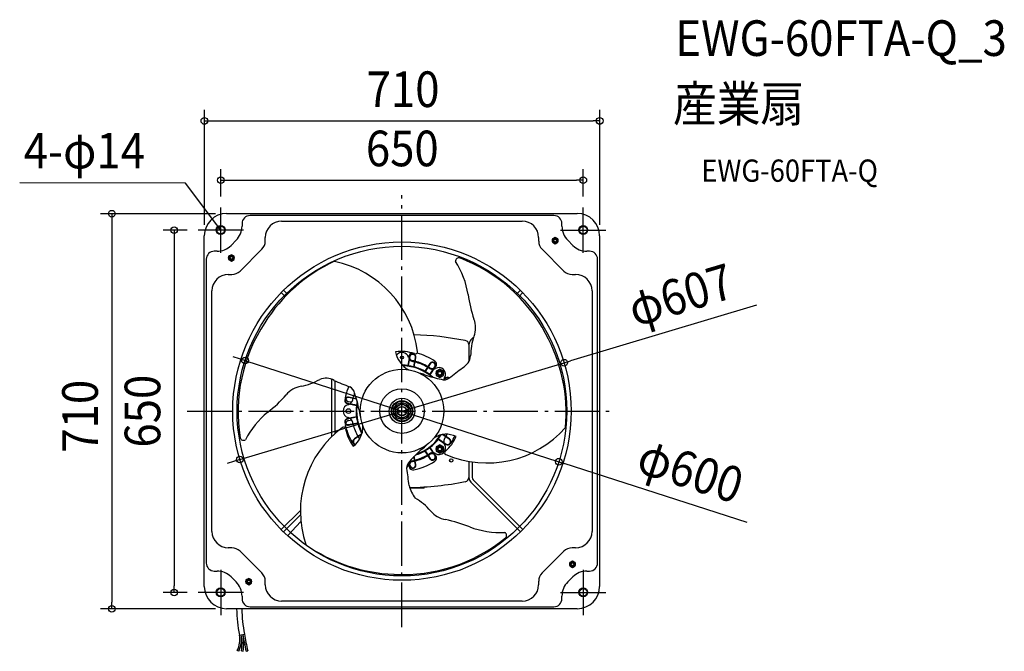
# Model space of a CAD drawing. Extents: x -687 to 1082, y -432 to 703.
import ezdxf
from ezdxf.enums import TextEntityAlignment as Align

# ---------------------------------------------------------------- set-up
doc = ezdxf.new("R2010")
doc.units = 0
doc.header["$LTSCALE"] = 20
doc.header["$PDMODE"] = 3
doc.header["$PDSIZE"] = -2
doc.linetypes.add('DASHDOT', pattern=[5.5, 4, -0.6, 0.3, -0.6])
doc.layers.get('DEFPOINTS').update_dxf_attribs({"linetype": 'CONTINUOUS'})
for name, color, linetype in [('ARRANGE', 1, 'CONTINUOUS'), ('BASIS', 6, 'DASHDOT'), ('DETAIL', 5, 'CONTINUOUS'), ('ETC', 61, 'CONTINUOUS'), ('FIX', 11, 'CONTINUOUS'), ('NOTE', 4, 'CONTINUOUS'), ('OUTLINE', 3, 'CONTINUOUS'), ('SIZE', 30, 'CONTINUOUS')]:
    doc.layers.add(name, color=color, linetype=linetype)
doc.styles.get("Standard").update_dxf_attribs({"font": 'SIMPLEX.shx', "width": 0.9, "height": 64, "bigfont": 'BIGFONT.shx'})

msp = doc.modelspace()

# ---------------------------------------------------------------- linework, layer by layer
at = {"layer": 'ARRANGE', "color": 1, "linetype": 'CONTINUOUS'}
msp.add_circle((0, 0), 40, dxfattribs=at)
msp.add_point((0, 0), dxfattribs=at)
at = {"layer": 'BASIS', "color": 6, "linetype": 'DASHDOT'}
for p, q in [((0, -388.2), (0, 388.2)), ((-385.7, 0), (376.8, 0))]:
    msp.add_line(p, q, dxfattribs=at)
at = {"layer": 'DEFPOINTS', "color": 30, "linetype": 'CONTINUOUS'}
for p in [(355.1, 521.3), (325.6, 414.9), (-325.3, 365.8), (-314.8, 354.7), (325.6, 365.8), (-366, 325.1), (-354.9, 314.6), (355.1, 314.6), (-280.2, 90.4), (280.2, -90.4), (-409.1, -325.8), (-366, -325.8), (-521.2, -355.3), (-314.8, -355.3)]:
    msp.add_point(p, dxfattribs=at)
at = {"layer": 'DETAIL', "color": 5, "linetype": 'CONTINUOUS'}
for p, q in [((-314.9, 355), (314.9, 355)), ((-287.3, 337), (-287.3, 332.2)), ((272.9, 351.4), (-272.9, 351.4)), ((-216.1, 341.4), (216.1, 341.4)), ((287.3, 332.2), (287.3, 337)), ((-355, -314.9), (-355, 314.9)), ((-297.8, 307), (-307, 297.8)), ((-245.5, 305.4), (-245.5, 311.9)), ((245.5, 311.9), (245.5, 305.4)), ((275.2, 312.1), (270.2, 309.2)), ((270.2, 309.2), (270.2, 303.4)), ((270.2, 303.4), (275.2, 300.6)), ((280.2, 309.2), (275.2, 312.1)), ((275.2, 300.6), (280.2, 303.4)), ((280.2, 303.4), (280.2, 309.2)), ((307, 297.8), (297.8, 307)), ((355, 314.9), (355, -314.9)), ((-332.2, 287.3), (-337, 287.3)), ((-290.8, 251.6), (-251.6, 290.8)), ((251.6, 290.8), (290.8, 251.6)), ((337, 287.3), (332.2, 287.3)), ((-351.4, 272.9), (-351.4, -272.9)), ((-306.3, 281), (-311.3, 278.1)), ((-311.3, 278.1), (-311.3, 272.3)), ((-311.3, 272.3), (-306.3, 269.4)), ((-301.3, 278.1), (-306.3, 281)), ((-306.3, 269.4), (-301.3, 272.3)), ((-301.3, 272.3), (-301.3, 278.1)), ((351.4, -272.9), (351.4, 272.9)), ((-311.9, 245.5), (-305.4, 245.5)), ((305.4, 245.5), (311.9, 245.5)), ((-341.4, -216.1), (-341.4, 216.1)), ((-209.9, 205.7), (-217, 212.8)), ((-205.8, 210.1), (-212.8, 217)), ((212.8, 217), (205.6, 209.8)), ((217, 212.8), (209.8, 205.5)), ((341.4, 216.1), (341.4, -216.1)), ((127.8, 132), (123.7, 127.9)), ((120.2, 119.4), (120.2, 90.3)), ((13.5, 98.1), (10.3, 81.9)), ((14.3, 97.9), (11, 81.7)), ((21.1, 79.7), (24.3, 95.9)), ((21.9, 79.6), (25.1, 95.8)), ((50, 85.5), (40.8, 71.7)), ((50.7, 85), (41.4, 71.2)), ((49.9, 65.6), (59.2, 79.3)), ((50.6, 65.2), (59.8, 78.9)), ((68, 75.5), (61.5, 71.7)), ((61.5, 71.7), (61.5, 64.2)), ((74.5, 71.7), (68, 75.5)), ((74.5, 64.2), (74.5, 71.7)), ((-126.2, -45.1), (-126.2, 57.2)), ((-120.2, -39.7), (-120.2, 54.2)), ((61.5, 64.2), (68, 60.5)), ((68, 60.5), (74.5, 64.2)), ((79.3, 59.2), (75.1, 56.4)), ((78.9, 59.8), (75.4, 57.5)), ((-81.7, 21.5), (-95.9, 24.3)), ((-82, 22.3), (-95.8, 25.1)), ((-98.1, 13.5), (-81.9, 10.3)), ((-97.9, 14.3), (-81.7, 11)), ((-90.5, 15.9), (-95.3, 16.8)), ((0, 13.9), (-12, 6.9)), ((-12, 6.9), (-12, -6.9)), ((12, 6.9), (0, 13.9)), ((12, -6.9), (12, 6.9)), ((-81.9, -10.3), (-98.1, -13.5)), ((-81.7, -11), (-97.9, -14.3)), ((-95.3, -16.8), (-90.5, -15.9)), ((-12, -6.9), (0, -13.9)), ((0, -13.9), (12, -6.9)), ((-95.9, -24.3), (-79.7, -21.1)), ((-95.8, -25.1), (-79.6, -21.9)), ((-71.4, -23.3), (-71.4, -23.3)), ((-71.4, -23.3), (-71.4, -23.4)), ((-71.4, -23.4), (-71.4, -23.4)), ((-71.4, -23.4), (-71.4, -23.4)), ((-71.4, -23.4), (-71.3, -23.5)), ((-71.3, -23.5), (-71.3, -23.5)), ((-71.3, -23.5), (-71.3, -23.5)), ((-72, -41), (-85.5, -50)), ((-72.4, -42.2), (-85, -50.7)), ((65.2, -50.6), (78.9, -59.8)), ((65.6, -49.9), (79.3, -59.2)), ((85, -50.7), (72.4, -42.2)), ((85.5, -50), (73.6, -42)), ((59.2, -79.3), (49.9, -65.6)), ((59.8, -78.9), (50.6, -65.2)), ((68, -60.5), (61.5, -64.2)), ((61.5, -64.2), (61.5, -71.7)), ((74.5, -64.2), (68, -60.5)), ((74.5, -71.7), (74.5, -64.2)), ((24.3, -95.9), (21.5, -81.9)), ((25.1, -95.8), (22.2, -81.2)), ((40.8, -71.7), (50, -85.5)), ((41.4, -71.2), (50.7, -85)), ((61.5, -71.7), (68, -75.5)), ((68, -75.5), (74.5, -71.7)), ((12.2, -91.8), (13.5, -98.1)), ((12.9, -91.1), (14.3, -97.9)), ((120.2, -90.4), (120.2, -119.4)), ((126.2, -91.3), (126.2, -119.4)), ((127.9, -123.7), (217, -212.8)), ((14.2, -137.7), (40.1, -137.7)), ((40.1, -138.2), (14.3, -138.2)), ((40.1, -138.2), (40.1, -137.7)), ((123.7, -127.9), (212.8, -217)), ((-217, -212.8), (-182.5, -178.3)), ((-212.8, -217), (-182.4, -186.6)), ((-181.6, -198.2), (-205.4, -224)), ((-305.4, -245.5), (-311.9, -245.5)), ((311.9, -245.5), (305.4, -245.5)), ((-251.6, -290.8), (-290.8, -251.6)), ((290.8, -251.6), (251.6, -290.8)), ((306.3, -269.4), (301.3, -272.3)), ((301.3, -272.3), (301.3, -278.1)), ((301.3, -278.1), (306.3, -281)), ((311.3, -272.3), (306.3, -269.4)), ((306.3, -281), (311.3, -278.1)), ((311.3, -278.1), (311.3, -272.3)), ((-337, -287.3), (-332.2, -287.3)), ((-307, -297.8), (-297.8, -307)), ((-275.2, -300.6), (-280.2, -303.4)), ((-270.2, -303.4), (-275.2, -300.6)), ((297.8, -307), (307, -297.8)), ((332.2, -287.3), (337, -287.3)), ((-280.2, -303.4), (-280.2, -309.2)), ((-280.2, -309.2), (-275.2, -312.1)), ((-275.2, -312.1), (-270.2, -309.2)), ((-270.2, -309.2), (-270.2, -303.4)), ((-245.5, -311.9), (-245.5, -305.4)), ((245.5, -305.4), (245.5, -311.9)), ((-287.3, -332.2), (-287.3, -337)), ((287.3, -337), (287.3, -332.2)), ((-272.9, -351.4), (272.9, -351.4)), ((216.1, -341.4), (-216.1, -341.4)), ((314.9, -355), (-314.9, -355)), ((-292, -402.3), (-283.1, -400.5)), ((-293.3, -431.5), (-296, -430.2)), ((-288.1, -430.7), (-285.1, -431.1)), ((-280.1, -431.2), (-277.1, -430.6))]:
    msp.add_line(p, q, dxfattribs=at)
at = {"layer": 'DETAIL', "color": 4, "linetype": 'CONTINUOUS'}
for p, q in [((-325.3, 325.1), (-332.5, 334.7)), ((-325.3, 325.1), (-330.2, 329)), ((-327.6, 330.9), (-325.3, 325.1))]:
    msp.add_line(p, q, dxfattribs=at)
at = {"layer": 'DETAIL', "color": 5, "linetype": 'CONTINUOUS'}
for centre, radius in [((-325.5, 325.5), 8.01), ((-325.5, 325.5), 7.01), ((325.5, 325.5), 8.01), ((325.5, 325.5), 7.01), ((0, 0), 303.9), ((275.2, 306.3), 5.01), ((275.2, 306.3), 3.5), ((275.2, 306.3), 3), ((275.2, 306.3), 2.5), ((0, 0), 296.1), ((-306.3, 275.2), 5.01), ((-306.3, 275.2), 3.5), ((-306.3, 275.2), 3), ((-306.3, 275.2), 2.5), ((0, 96.1), 2.5), ((0, 0), 75.1), ((68, 68), 6.51), ((68, 68), 4.76), ((68, 68), 4.26), ((68, 68), 3.25), ((0, 0), 23), ((0, 0), 19), ((0, 0), 18), ((-96.1, 0), 4.26), ((0, 0), 15), ((0, 0), 12), ((0, 0), 8.53), ((0, 0), 8.01), ((68, -68), 6.51), ((68, -68), 4.76), ((68, -68), 4.26), ((68, -68), 3.25), ((88.5, -88.5), 3), ((306.3, -275.2), 5.01), ((306.3, -275.2), 3.5), ((306.3, -275.2), 3), ((306.3, -275.2), 2.5), ((-325.5, -325.5), 8.01), ((-275.2, -306.3), 5.01), ((-275.2, -306.3), 3.5), ((-275.2, -306.3), 3), ((-275.2, -306.3), 2.5), ((325.5, -325.5), 8.01), ((-325.5, -325.5), 7.01), ((325.5, -325.5), 7.01)]:
    msp.add_circle(centre, radius, dxfattribs=at)
for centre, radius, start, end in [((-314.9, 314.9), 40.1, 90, 180), ((314.9, 314.9), 40.1, 0, 90), ((-272.9, 337), 14.4, 90, 180), ((-216.1, 311.9), 29.4, 90, 180), ((216.1, 311.9), 29.4, 0, 90), ((272.9, 337), 14.4, 0, 90), ((-323, 332.2), 35.7, 315, 0), ((323, 332.2), 35.7, 180, 225), ((-266.2, 305.4), 20.6, 315, 0), ((266.2, 305.4), 20.6, 180, 225), ((-337, 272.9), 14.4, 90, 180), ((-332.2, 323), 35.7, 270, 315), ((332.2, 323), 35.7, 225, 270), ((337, 272.9), 14.4, 0, 90), ((2.2, 2.8), 293.5, 114.8672, 147.9265), ((-158.5, 84.8), 187.7, 6.6885, 78.5761), ((102.1, 269.4), 5.91, 72.562, 185.7312), ((-32.9, 185.6), 153.6, 8.9327, 32.8062), ((1, 3.1), 290.8, 27.9006, 69.2797), ((-305.4, 266.2), 20.6, 270, 315), ((305.4, 266.2), 20.6, 225, 270), ((-311.9, 216.1), 29.4, 90, 180), ((311.9, 216.1), 29.4, 0, 90), ((402.8, 252.9), 287.3, 188.6868, 197.7632), ((88.4, 149.7), 43.8, 339.4753, 20.8398), ((-2.9, -1), 291.3, 146.7545, 189.2621), ((0, -463.2), 600.8, 79.0945, 87.9247), ((112.2, 119), 8.01, 3.3164, 79.0945), ((132.2, 119.4), 12, 135, 180), ((230.3, 98.9), 107, 160.6524, 179.9132), ((0.5, -3.7), 294.4, 354.8964, 29.0254), ((33.8, 114.8), 46.1, 190.25, 241.9674), ((-1.3, 34.2), 73.1, 70.7941, 97.9108), ((24.4, 106.5), 3.6, 243.255, 3.6285), ((0, 93.6), 12, 13.7057, 145.8368), ((21.4, 98.9), 10, 193.7057, 209.2102), ((20.1, 98.1), 7.51, 113.6744, 198.4251), ((21.4, 98.9), 10, 215.8483, 257.7827), ((19.3, 96.9), 5.91, 348.75, 168.75), ((20.1, 98.1), 7.51, 209.0855, 262.7), ((19.3, 96.9), 5.11, 348.75, 168.75), ((0, 0), 92.6, 75.5889, 78.0493), ((0, 0), 91.1, 75.5368, 77.7827), ((0, 0), 92.6, 59.9075, 75.0926), ((0, 0), 107.6, 56.7022, 75.4003), ((54.5, 84), 7.51, 310.42, 52.7), ((96, 102.2), 27.5, 297.8531, 353.4558), ((0, 0), 82.5, 82.856, 89.3501), ((0, 0), 82.4, 47.4458, 89.2799), ((0, 0), 81.4, 48.8708, 88.6045), ((0, 0), 82.5, 60.356, 74.644), ((0, 0), 91.1, 59.9679, 75.0321), ((0, 0), 91.1, 57.2173, 59.4632), ((0, 0), 92.6, 57.3507, 59.4109), ((54.8, 85), 10, 237.2173, 279.1517), ((54.9, 82.2), 5.91, 326.25, 146.25), ((54.5, 84), 7.51, 232.7, 295.0557), ((54.9, 82.2), 5.11, 326.25, 146.25), ((54.8, 85), 10, 285.7898, 301.2943), ((66.2, 66.2), 12, 328.7057, 121.2943), ((-455.3, 798.7), 915.3, 306.1339, 308.0552), ((-201, 149.7), 107, 280.6524, 299.9132), ((-136.7, 31.7), 27.5, 57.8531, 113.4558), ((181.9, 771.7), 778.5, 247.0023, 249.2783), ((-8.2, -77.8), 151.4, 70.9495, 74.9858), ((110.1, 258.8), 205.4, 250.3855, 258.9198), ((0, 0), 82.5, 47.311, 52.144), ((75.6, 70.7), 14.4, 249.9431, 308.5116), ((85, 54.8), 10, 148.7057, 170.9003), ((82.2, 54.9), 5.91, 58.5629, 123.75), ((82.2, 54.9), 5.11, 63.0457, 123.75), ((82.1, 51.9), 8.01, 74.9564, 103.3294), ((-174, 1.4), 43.8, 99.4753, 140.8398), ((0, 0), 105.1, 155.1054, 165.2692), ((-101, 29.2), 16.3, 11.0249, 62.9544), ((-420.6, 222.1), 287.3, 308.6868, 317.7632), ((-96.9, 19.3), 5.91, 78.75, 258.75), ((-93.9, 24.7), 8.01, 165.2692, 194.033), ((-96.9, 19.3), 5.11, 78.75, 258.75), ((-93.9, 24.7), 8.01, 201.4637, 260), ((-98.9, 21.4), 10, 305.8483, 347.7827), ((0, 0), 91.1, 165.5368, 167.7827), ((0, 0), 91.1, 159.1288, 165.0321), ((-279.4, -34.3), 205.4, 10.3855, 18.9198), ((-93.6, 0), 12, 103.7057, 256.2943), ((-98.9, 21.4), 10, 283.7057, 299.2102), ((0, 0), 82.5, 172.856, 187.144), ((0, 0), 82.4, 167.9467, 209.3382), ((0, 0), 81.4, 169.3447, 208.6045), ((7.3, 15.8), 85.8, 187.7719, 197.6073), ((-144.6, -121.6), 153.6, 128.9327, 152.8062), ((-96.9, -19.3), 5.91, 101.25, 281.25), ((-96.9, -19.3), 5.11, 101.25, 281.25), ((-93.9, -24.7), 8.01, 100, 158.5363), ((-98.9, -21.4), 10, 60.7898, 76.2943), ((-98.9, -21.4), 10, 12.2173, 54.1517), ((5.2, -179.9), 187.7, 126.6885, 198.5761), ((-105, -32.3), 3.6, 3.255, 123.6285), ((-93.9, -24.7), 8.01, 165.967, 194.7308), ((0, 0), 105.1, 194.7308, 212.2692), ((-26, -17.3), 76.8, 191.1207, 216.687), ((0, 0), 91.1, 192.2173, 194.4632), ((0, 0), 91.1, 194.9679, 210.0321), ((-113, -28.8), 42.7, 306.469, 3.0883), ((0, 0), 82.5, 195.356, 209.4074), ((152.8, 94.5), 187.7, 246.6885, 318.5761), ((-284.6, -46.6), 5.91, 192.562, 305.7312), ((-82.2, -54.9), 5.91, 123.75, 249.3103), ((-82.2, -54.9), 5.11, 123.75, 254.2351), ((0, 0), 91.1, 210.5368, 213.4714), ((0, 0), 82.4, 287.5101, 328.8743), ((0, 0), 81.4, 288.9473, 328.1685), ((0, 0), 82.5, 307.856, 322.144), ((79.6, -82.8), 41.2, 64.6308, 121.7589), ((85, -54.8), 10, 147.2173, 189.1517), ((0, 0), 91.1, 327.2173, 329.4632), ((32.2, -17.9), 70.8, 310.5672, 336.9974), ((0, 0), 91.1, 329.9679, 332.8303), ((82.2, -54.9), 5.91, 236.25, 56.25), ((82.2, -54.9), 5.11, 236.25, 56.25), ((0, 0), 105.1, 327.7308, 334.8772), ((-82.1, -51.9), 8.01, 212.2692, 231.2186), ((168.8, -225), 205.4, 130.3855, 138.9198), ((-17.7, -1.6), 85.8, 307.7719, 317.1684), ((66.2, -66.2), 12, 238.7057, 31.2943), ((85, -54.8), 10, 195.7898, 211.2943), ((82.1, -51.9), 8.01, 256.6706, 285.0436), ((82.1, -51.9), 8.01, 308.7814, 327.7308), ((0, 0), 91.1, 282.2173, 284.4632), ((0, 0), 91.1, 284.9679, 300.0321), ((0, 0), 92.6, 284.9074, 300.0925), ((0, 0), 82.5, 287.3742, 299.644), ((0, 0), 91.1, 300.5368, 302.7827), ((0, 0), 92.6, 300.5891, 302.6493), ((54.8, -85), 10, 80.8483, 122.7827), ((54.5, -84), 7.51, 64.9443, 127.3), ((54.9, -82.2), 5.91, 213.75, 33.75), ((54.9, -82.2), 5.11, 213.75, 33.75), ((54.8, -85), 10, 58.7057, 74.2102), ((54.5, -84), 7.51, 307.3, 49.58), ((80.1, -74.7), 3.6, 123.255, 243.6285), ((24.7, -102.3), 16.3, 131.0249, 182.9544), ((0, -93.6), 12, 314.5068, 346.2943), ((-759.8, -228.5), 778.5, 7.0023, 9.2783), ((21.4, -98.9), 10, 150.7898, 166.2943), ((20.1, -98.1), 7.51, 161.5749, 277.3), ((21.4, -98.9), 10, 102.2173, 144.1517), ((19.3, -96.9), 5.91, 191.25, 11.25), ((20.1, -98.1), 7.51, 97.3, 150.9145), ((19.3, -96.9), 5.11, 191.25, 11.25), ((0, 0), 92.6, 281.9507, 284.4111), ((0, 0), 107.6, 281.3022, 303.2978), ((112.2, -119), 8.01, 280.9055, 356.6836), ((132.2, -119.4), 12, 180, 225), ((132.2, -119.4), 6.01, 180, 225), ((81.9, -114.5), 71.6, 195.335, 215.9739), ((0, 463.2), 600.8, 271.3528, 280.9055), ((-29.7, -249.1), 107, 40.6524, 59.9132), ((85.2, -151.6), 43.8, 219.4753, 260.8398), ((17.4, -475.6), 287.3, 68.6868, 77.7632), ((177, -64.6), 153.6, 248.9327, 272.8062), ((-311.9, -216.1), 29.4, 180, 270), ((1.7, -2.2), 291.3, 266.8852, 309.2637), ((182.1, -223.4), 5.91, 312.562, 65.7312), ((311.9, -216.1), 29.4, 270, 0), ((-305.4, -266.2), 20.6, 45, 90), ((-4.1, 0.3), 293.5, 234.8672, 267.9265), ((305.4, -266.2), 20.6, 90, 135), ((-337, -272.9), 14.4, 180, 270), ((337, -272.9), 14.4, 270, 0), ((-332.2, -323), 35.7, 45, 90), ((-266.2, -305.4), 20.6, 0, 45), ((266.2, -305.4), 20.6, 135, 180), ((332.2, -323), 35.7, 90, 135), ((-314.9, -314.9), 40.1, 180, 270), ((-323, -332.2), 35.7, 0, 45), ((-216.1, -311.9), 29.4, 180, 270), ((216.1, -311.9), 29.4, 270, 0), ((323, -332.2), 35.7, 135, 180), ((314.9, -314.9), 40.1, 270, 0), ((-272.9, -337), 14.4, 180, 270), ((272.9, -337), 14.4, 270, 0), ((11.8, -346.3), 309, 181.6738, 190.4574), ((12.6, -346.2), 300.6, 181.7339, 190.4153), ((-334.6, -410.5), 43.4, 332.8592, 10.8188), ((-334.9, -410.4), 46.7, 333.0857, 10.7203), ((-364.7, -418.6), 77.5, 351.0594, 12.6086), ((-374.1, -418.9), 89.8, 352.2266, 11.3099), ((27725.8, 5185.5), 28563.5, 191.27941, 191.34046), ((867.5, -189.9), 1169.6, 190.3721, 191.8732)]:
    msp.add_arc(centre, radius, start, end, dxfattribs=at)
at = {"layer": 'FIX', "color": 11, "linetype": 'CONTINUOUS'}
for centre in [(-325.3, 325.1), (325.6, 325.1), (-325.3, -325.8), (325.6, -325.8)]:
    msp.add_circle(centre, 7, dxfattribs=at)
at = {"layer": 'NOTE', "color": 4, "linetype": 'CONTINUOUS'}
for p, q in [((-388.7, 409.8), (-686.6, 410)), ((-332.5, 334.7), (-388.7, 409.8)), ((-325.3, 284.5), (-325.3, 365.8)), ((325.6, 284.5), (325.6, 365.8)), ((-284.7, 325.1), (-366, 325.1)), ((284.9, 325.1), (366.2, 325.1)), ((-325.3, -285.1), (-325.3, -366.4)), ((325.6, -285.1), (325.6, -366.4)), ((-284.7, -325.8), (-366, -325.8)), ((284.9, -325.8), (366.2, -325.8))]:
    msp.add_line(p, q, dxfattribs=at)
at = {"layer": 'OUTLINE', "color": 3, "linetype": 'CONTINUOUS'}
for p, q in [((-314.9, 355), (314.9, 355)), ((-355, -314.9), (-355, 314.9)), ((355, 314.9), (355, -314.9)), ((314.9, -355), (-314.9, -355))]:
    msp.add_line(p, q, dxfattribs=at)
for centre, start, end in [((-314.9, 314.9), 90, 180), ((314.9, 314.9), 0, 90), ((-314.9, -314.9), 180, 270), ((314.9, -314.9), 270, 0)]:
    msp.add_arc(centre, 40.1, start, end, dxfattribs=at)
at = {"layer": 'SIZE', "color": 30, "linetype": 'CONTINUOUS'}
for p, q in [((-354.9, 334.6), (-354.9, 541.3)), ((355.1, 334.6), (355.1, 541.3)), ((-354.9, 521.3), (-342.9, 521.3)), ((-342.9, 521.3), (343.1, 521.3)), ((355.1, 521.3), (343.1, 521.3)), ((-325.3, 385.8), (-325.3, 434.9)), ((325.6, 385.8), (325.6, 434.9)), ((-325.3, 414.9), (-313.3, 414.9)), ((-313.3, 414.9), (313.6, 414.9)), ((325.6, 414.9), (313.6, 414.9)), ((-334.8, 354.7), (-541.2, 354.7)), ((-521.2, 354.7), (-521.2, 342.7)), ((-521.2, 342.7), (-521.2, -343.3)), ((-386, 325.1), (-429.1, 325.1)), ((-409.1, 325.1), (-409.1, 313.1)), ((-409.1, 313.1), (-409.1, -313.8)), ((636.6, 190.2), (302.7, 90.4)), ((-291.6, 94), (-303.1, 97.7)), ((-280.2, 90.4), (-291.6, 94)), ((-280.2, 90.4), (280.2, -90.4)), ((291.2, 87), (302.7, 90.4)), ((-291.2, -87), (291.2, 87)), ((-291.2, -87), (-302.7, -90.5)), ((-302.7, -90.5), (-314.2, -93.9)), ((280.2, -90.4), (291.6, -94.1)), ((619.8, -199.9), (291.6, -94.1)), ((-409.1, -325.8), (-409.1, -313.8)), ((-386, -325.8), (-429.1, -325.8)), ((-521.2, -355.3), (-521.2, -343.3)), ((-334.8, -355.3), (-541.2, -355.3))]:
    msp.add_line(p, q, dxfattribs=at)
for centre in [(-354.9, 521.3), (355.1, 521.3), (-325.3, 414.9), (325.6, 414.9), (-521.2, 354.7), (-409.1, 325.1), (-281.8, 90.9), (291.2, 87), (-291.2, -87), (281.8, -90.9), (-409.1, -325.8), (-521.2, -355.3)]:
    msp.add_circle(centre, 6, dxfattribs=at)

# ---------------------------------------------------------------- texts
at = {"layer": 'ETC', "color": 61, "linetype": 'CONTINUOUS', "width": 0.9}
for s, height, p in [('EWG-60FTA-Q_3', 64, (491, 638.1)), ('産業扇', 64, (486.8, 520.1)), ('EWG-60FTA-Q', 40, (537.5, 412))]:
    msp.add_text(s, height=height, dxfattribs=at).set_placement(p)
at = {"layer": 'NOTE', "color": 4, "linetype": 'CONTINUOUS', "width": 0.9}
msp.add_text('4-φ14', height=64, dxfattribs=at).set_placement((-679.5, 435.9))
at = {"layer": 'SIZE', "color": 30, "linetype": 'CONTINUOUS', "width": 0.9}
for s, p in [('710', (2, 546.3)), ('650', (0.6, 439.9))]:
    msp.add_text(s, height=64, dxfattribs=at).set_placement(p, align=Align.CENTER)
for s, rotation, p in [('φ607', 16.6363, (509.7, 178)), ('650', 90, (-434.1, -0.1)), ('710', 90, (-546.2, -9.2)), ('φ600', 342.1254, (508.4, -137.7))]:
    msp.add_text(s, height=64, rotation=rotation, dxfattribs=at).set_placement(p, align=Align.CENTER)

doc.saveas('drawing.dxf')
